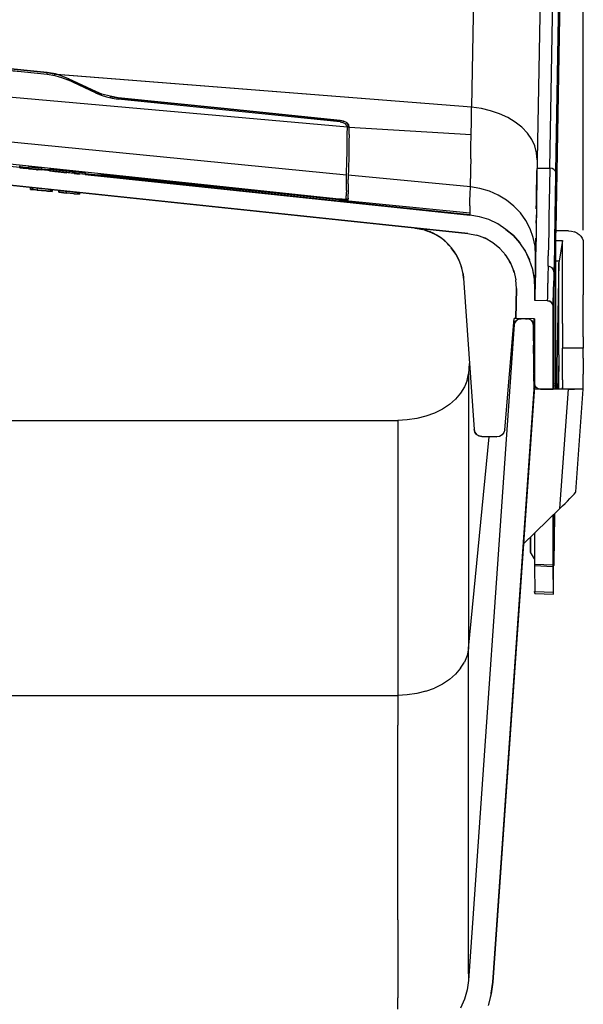
# Model space of a CAD drawing. Extents: x -0.1 to 34.1, y -0.1 to 22.1.
# Drawn here: x 13.9 to 16.8, y 4.4 to 9.5 of the extents above; entities that cross this region are included whole.
import ezdxf

# ---------------------------------------------------------------- set-up
doc = ezdxf.new("R2010")
doc.units = 0
doc.header["$MEASUREMENT"] = 0
doc.header["$PDMODE"] = 2
doc.header["$PDSIZE"] = 0.075
doc.layers.get('Defpoints').update_dxf_attribs({"linetype": 'CONTINUOUS'})
doc.layers.add('Dimension', color=6, linetype='CONTINUOUS')
doc.layers.add('Object', color=5, linetype='CONTINUOUS')
doc.styles.get("Standard").update_dxf_attribs({"font": 'technic_.ttf'})
doc.dimstyles.get("Standard").update_dxf_attribs({"dimtxt": 0.09, "dimasz": 0.125, "dimexe": 0.125, "dimexo": 0.0625, "dimgap": 0.09, "dimtad": 0, "dimtih": 1, "dimtoh": 1, "dimzin": 0, "dimdsep": 46, "dimtxsty": 'STANDARD', "dimcen": 0.09, "dimadec": 0, "dimazin": 0, "dimtfac": 1, "dimtofl": 0, "dimtmove": 0, "dimatfit": 3, "dimfxl": 1, "dimtolj": 1, "dimtzin": 0, "dimarcsym": 0})

# ---------------------------------------------------------------- blocks, each defined once
blk = doc.blocks.new('*D0')
at = {"layer": 'Defpoints', "color": 0}
for p in [(16.79, 11.966), (2.8267, 8.3417), (16.79, 8.3417)]:
    blk.add_point(p, dxfattribs=at)
at = {"layer": 'Dimension', "color": 0, "lineweight": -2}
for p, q in [((2.8267, 8.4042), (2.8267, 12.091)), ((16.79, 8.4042), (16.79, 12.091)), ((2.9517, 11.966), (9.2478, 11.966)), ((16.665, 11.966), (10.3689, 11.966))]:
    blk.add_line(p, q, dxfattribs=at)
at = {"layer": 'Dimension', "color": 0}
for points in [[(2.9517, 11.9869), (2.9517, 11.9452), (2.8267, 11.966)], [(16.665, 11.9869), (16.665, 11.9452), (16.79, 11.966)]]:
    blk.add_solid(points, dxfattribs=at)
at = {"layer": 'Dimension', "color": 0, "insert": (9.8083, 11.966), "char_height": 0.09, "attachment_point": 5}
blk.add_mtext('\\A1;13.96 [354.7mm]', dxfattribs=at)

msp = doc.modelspace()

# ---------------------------------------------------------------- linework, layer by layer
at = {"layer": 'Object'}
for p, q in [((16.24, 10.4506), (16.2156, 9.0362)), ((16.5778, 10.1806), (16.5533, 8.7662)), ((16.5778, 10.1806), (16.5533, 8.7662)), ((16.6178, 8.7228), (16.6422, 10.1362)), ((16.6478, 8.7017), (16.6722, 10.1151)), ((16.65, 8.4017), (16.6744, 9.8151)), ((12.2544, 9.3928), (13.8989, 9.2206)), ((12.2556, 9.4006), (14.0322, 9.214)), ((12.2556, 9.4006), (14.0322, 9.214)), ((14.0322, 9.214), (12.2556, 9.4006)), ((12.2556, 9.4006), (14.0322, 9.214)), ((12.1544, 9.3584), (13.8989, 9.2206)), ((15.5767, 8.934), (12.3367, 9.2195)), ((13.8989, 9.2206), (14.0311, 9.2062)), ((14.0744, 9.2062), (14.0322, 9.214)), ((14.0322, 9.214), (14.0744, 9.2073)), ((14.0322, 9.214), (14.0744, 9.2073)), ((14.0744, 9.2062), (14.0322, 9.214)), ((14.0744, 9.2073), (14.0322, 9.214)), ((14.0322, 9.214), (14.0744, 9.2062)), ((14.0322, 9.214), (14.0322, 9.2128)), ((14.0322, 9.2106), (14.0322, 9.2128)), ((14.0311, 9.2073), (14.0322, 9.2095)), ((14.0311, 9.2062), (14.0311, 9.2073)), ((14.0311, 9.2062), (14.0722, 9.1995)), ((14.0322, 9.2095), (14.0322, 9.2106)), ((14.0722, 9.2028), (14.0733, 9.204)), ((14.0722, 9.2006), (14.0722, 9.2028)), ((14.0722, 9.1995), (14.0722, 9.2006)), ((14.0722, 9.1995), (14.1056, 9.1895)), ((14.0733, 9.2051), (14.0744, 9.2062)), ((14.0733, 9.204), (14.0733, 9.2051)), ((14.0744, 9.2073), (14.0744, 9.2062)), ((14.0744, 9.2073), (14.0744, 9.2062)), ((14.1033, 9.1984), (14.0744, 9.2073)), ((16.2156, 9.0362), (14.0789, 9.2051)), ((16.2156, 9.0362), (14.08, 9.2051)), ((14.1422, 9.1828), (14.1033, 9.1984)), ((14.1056, 9.1895), (14.1378, 9.1762)), ((14.1378, 9.1762), (14.1389, 9.1773)), ((14.2811, 9.1095), (14.1378, 9.1762)), ((14.14, 9.1806), (14.1389, 9.1795)), ((14.1389, 9.1773), (14.1389, 9.1795)), ((14.1411, 9.1817), (14.14, 9.1806)), ((14.1422, 9.1817), (14.1411, 9.1817)), ((14.1433, 9.1817), (14.1422, 9.1828)), ((14.1422, 9.1828), (14.1422, 9.1817)), ((14.2856, 9.1151), (14.1422, 9.1828)), ((14.2856, 9.1151), (14.1422, 9.1828)), ((14.2856, 9.1151), (14.1422, 9.1828)), ((14.1433, 9.1817), (14.2856, 9.1151)), ((14.1433, 9.1817), (14.2856, 9.1151)), ((14.2833, 9.114), (14.2822, 9.1117)), ((14.2822, 9.1117), (14.2822, 9.1106)), ((14.2844, 9.114), (14.2833, 9.114)), ((14.2844, 9.114), (14.2856, 9.1151)), ((14.3133, 9.104), (14.2856, 9.1151)), ((14.2856, 9.1151), (14.3122, 9.104)), ((14.3133, 9.104), (14.2856, 9.1151)), ((14.2856, 9.1151), (14.3133, 9.104)), ((14.2856, 9.1151), (14.3122, 9.104)), ((14.3122, 9.104), (14.2856, 9.1151)), ((11.6344, 9.0762), (15.5722, 8.6884)), ((14.2822, 9.1106), (14.2811, 9.1095)), ((14.2811, 9.1095), (14.3089, 9.0984)), ((14.3089, 9.0984), (14.3378, 9.0895)), ((14.3556, 9.0928), (14.3133, 9.104)), ((14.3378, 9.0895), (14.3667, 9.0828)), ((14.3544, 9.0917), (14.3978, 9.0851)), ((14.3978, 9.0851), (14.3544, 9.0917)), ((14.3978, 9.0851), (14.3544, 9.0917)), ((14.3978, 9.0851), (14.3556, 9.0928)), ((14.3556, 9.0928), (14.3978, 9.0851)), ((14.3978, 9.0851), (14.3556, 9.0928)), ((14.3667, 9.0828), (14.3978, 9.0784)), ((14.3978, 9.0851), (14.3978, 9.084)), ((14.9433, 9.0295), (14.3978, 9.0851)), ((14.3978, 9.0851), (14.9433, 9.0295)), ((14.9433, 9.0295), (14.3978, 9.0851)), ((14.3978, 9.0851), (14.9433, 9.0295)), ((14.3978, 9.084), (14.3978, 9.0828)), ((14.3978, 9.0828), (14.3978, 9.0817)), ((14.3978, 9.0795), (14.3978, 9.0817)), ((14.3978, 9.0784), (14.3978, 9.0795)), ((15.5389, 8.9617), (14.3978, 9.0784)), ((14.9433, 9.0295), (15.54, 8.9684)), ((15.54, 8.9684), (14.9433, 9.0295)), ((14.9433, 9.0295), (15.54, 8.9684)), ((15.54, 8.9684), (14.9433, 9.0295)), ((16.2144, 8.9628), (16.2156, 9.0362)), ((16.2656, 9.0295), (16.2156, 9.0362)), ((16.3133, 9.0184), (16.2656, 9.0295)), ((16.3589, 9.0028), (16.3133, 9.0184)), ((16.2056, 8.4817), (11.2433, 9.004)), ((16.2056, 8.4817), (11.2433, 9.004)), ((15.5389, 8.9617), (15.54, 8.9628)), ((15.5389, 8.9617), (15.5533, 8.9584)), ((15.5556, 8.9651), (15.54, 8.9684)), ((15.54, 8.9684), (15.5544, 8.9651)), ((15.5544, 8.9651), (15.54, 8.9684)), ((15.54, 8.9684), (15.5556, 8.9651)), ((15.5556, 8.9651), (15.54, 8.9684)), ((15.54, 8.9684), (15.5544, 8.9651)), ((15.54, 8.9684), (15.54, 8.9673)), ((15.54, 8.9673), (15.54, 8.9662)), ((15.54, 8.9662), (15.54, 8.9651)), ((15.54, 8.9628), (15.54, 8.9651)), ((15.5711, 8.9573), (15.5556, 8.9651)), ((16.2133, 8.8951), (16.2144, 8.9628)), ((16.4022, 8.984), (16.3589, 9.0028)), ((16.44, 8.9595), (16.4022, 8.984)), ((16.4744, 8.9328), (16.44, 8.9595)), ((16.1956, 8.3873), (11.1489, 8.9184)), ((11.1489, 8.9184), (16.1956, 8.3873)), ((15.5533, 8.9584), (15.5656, 8.9517)), ((15.5733, 8.9428), (15.5656, 8.9517)), ((15.5733, 8.9551), (15.5711, 8.9573)), ((15.5733, 8.9551), (15.5722, 8.9551)), ((15.5822, 8.9451), (15.5733, 8.9551)), ((15.5822, 8.9451), (15.5733, 8.9551)), ((15.5733, 8.9551), (15.5822, 8.9451)), ((15.5733, 8.9428), (15.5767, 8.934)), ((15.5756, 8.8973), (15.5767, 8.934)), ((15.5778, 8.9351), (15.5767, 8.934)), ((15.5767, 8.9328), (15.5767, 8.934)), ((15.5767, 8.934), (15.5767, 8.9328)), ((15.5767, 8.934), (15.5767, 8.9328)), ((15.5778, 8.9362), (15.58, 8.9362)), ((15.5789, 8.9351), (15.5778, 8.9351)), ((15.58, 8.9362), (15.5789, 8.9351)), ((15.58, 8.9362), (15.5822, 8.9362)), ((15.5811, 8.9362), (15.58, 8.9362)), ((15.5833, 8.9351), (15.5811, 8.9362)), ((15.5822, 8.9451), (15.5844, 8.934)), ((15.5844, 8.934), (15.5822, 8.9451)), ((15.5822, 8.9451), (15.5844, 8.934)), ((15.5844, 8.9351), (15.5822, 8.9362)), ((15.5844, 8.9351), (15.5833, 8.9351)), ((15.5856, 8.9328), (15.5844, 8.9351)), ((15.5856, 8.934), (15.5844, 8.9351)), ((15.5856, 8.9328), (15.5856, 8.934)), ((15.5856, 8.8962), (15.5856, 8.9328)), ((15.5856, 8.9328), (16.2133, 8.8951)), ((16.5022, 8.9028), (16.4744, 8.9328)), ((15.5744, 8.8284), (15.5756, 8.8617)), ((15.5756, 8.8617), (15.5756, 8.8973)), ((15.5856, 8.8962), (15.5844, 8.8606)), ((15.5844, 8.8606), (15.5844, 8.8273)), ((16.2122, 8.8306), (16.2133, 8.8951)), ((16.5244, 8.8706), (16.5022, 8.9028)), ((16.5411, 8.8373), (16.5244, 8.8706)), ((15.5744, 8.7973), (15.5744, 8.8284)), ((15.5844, 8.8273), (15.5833, 8.7962)), ((16.2111, 8.7717), (16.2122, 8.8306)), ((16.55, 8.8017), (16.5411, 8.8373)), ((13.6033, 8.7695), (15.5656, 8.5617)), ((13.6133, 8.7684), (15.5656, 8.5617)), ((15.5733, 8.7673), (15.5744, 8.7973)), ((15.5733, 8.7395), (15.5733, 8.7673)), ((15.5833, 8.7662), (15.5822, 8.7384)), ((15.5833, 8.7962), (15.5833, 8.7662)), ((16.2111, 8.7717), (16.21, 8.7184)), ((16.5533, 8.7662), (16.55, 8.8017)), ((16.5533, 8.7662), (16.5511, 8.6784)), ((16.5533, 8.7662), (16.5511, 8.6784)), ((13.8889, 8.7351), (13.8922, 8.734)), ((13.8922, 8.734), (13.8889, 8.7351)), ((13.8922, 8.734), (13.8922, 8.7251)), ((13.8922, 8.7251), (13.8922, 8.734)), ((13.9356, 8.7251), (13.8922, 8.7295)), ((13.9356, 8.724), (13.8922, 8.7284)), ((13.8922, 8.7284), (13.9356, 8.724)), ((13.9356, 8.724), (13.8922, 8.7284)), ((13.8922, 8.7251), (13.9356, 8.7206)), ((13.8922, 8.7251), (13.9244, 8.7217)), ((13.8922, 8.7251), (13.9356, 8.7206)), ((13.9244, 8.7217), (13.8922, 8.7251)), ((13.9356, 8.7295), (13.9356, 8.7206)), ((13.9356, 8.7206), (13.9356, 8.7295)), ((13.9356, 8.7295), (14.0022, 8.7228)), ((14.0022, 8.7228), (13.9356, 8.7295)), ((13.9356, 8.7195), (14.0022, 8.714)), ((14.0022, 8.714), (13.9356, 8.7195)), ((13.9578, 8.7184), (13.9789, 8.7162)), ((13.9578, 8.7184), (13.9789, 8.7162)), ((13.9778, 8.7151), (13.9811, 8.7151)), ((13.9811, 8.7151), (13.9778, 8.7151)), ((13.9789, 8.7162), (13.9822, 8.7151)), ((13.9789, 8.7162), (13.9822, 8.7151)), ((14.0022, 8.7228), (14.0022, 8.714)), ((14.0022, 8.7228), (14.0022, 8.714)), ((14.0444, 8.714), (14.0022, 8.7184)), ((14.0222, 8.7151), (14.0022, 8.7162)), ((14.0222, 8.7151), (14.0022, 8.7162)), ((14.0022, 8.7162), (14.0178, 8.7151)), ((14.0222, 8.7151), (14.0022, 8.7162)), ((14.0022, 8.7162), (14.0178, 8.7151)), ((14.0222, 8.7151), (14.0211, 8.7151)), ((14.0211, 8.7151), (14.0222, 8.7151)), ((14.0444, 8.7117), (14.0222, 8.7151)), ((14.0444, 8.7095), (14.0444, 8.7184)), ((14.0444, 8.7184), (14.0956, 8.7128)), ((14.2278, 8.6995), (14.0444, 8.7184)), ((14.0444, 8.7184), (14.0444, 8.7095)), ((14.0956, 8.7128), (14.0444, 8.7184)), ((14.0444, 8.7184), (14.2278, 8.6995)), ((14.1333, 8.6995), (14.0444, 8.7095)), ((14.0444, 8.7095), (14.0956, 8.704)), ((14.0444, 8.7095), (14.0956, 8.704)), ((14.0444, 8.7095), (14.1333, 8.6995)), ((14.0478, 8.7084), (14.0522, 8.7084)), ((14.0522, 8.7084), (14.0478, 8.7084)), ((14.0522, 8.7084), (14.0711, 8.7062)), ((14.0711, 8.7062), (14.0522, 8.7084)), ((14.0956, 8.7128), (14.0956, 8.704)), ((14.0956, 8.704), (14.0956, 8.7128)), ((14.0956, 8.7128), (14.1711, 8.7051)), ((14.1711, 8.7051), (14.0956, 8.7128)), ((15.5722, 8.7128), (15.5733, 8.7395)), ((15.5722, 8.6884), (15.5722, 8.7128)), ((15.5822, 8.7117), (15.5811, 8.6873)), ((15.5822, 8.7384), (15.5822, 8.7117)), ((16.21, 8.7184), (16.2089, 8.6695)), ((16.5511, 8.7195), (16.5511, 8.6451)), ((16.5511, 8.7195), (16.5511, 8.6451)), ((16.5511, 8.6573), (16.5511, 8.7106)), ((16.5522, 8.7228), (16.6178, 8.7228)), ((16.6178, 8.7228), (16.6167, 8.6328)), ((16.6289, 8.7206), (16.6178, 8.7228)), ((16.6389, 8.7162), (16.6289, 8.7206)), ((16.6456, 8.7095), (16.6389, 8.7162)), ((16.6478, 8.7017), (16.6456, 8.7095)), ((14.1711, 8.6962), (14.0956, 8.704)), ((14.1711, 8.6962), (14.0956, 8.704)), ((14.1711, 8.6962), (14.1711, 8.7051)), ((14.1711, 8.7051), (14.1711, 8.6962)), ((14.1711, 8.7051), (14.2278, 8.6995)), ((14.2278, 8.6995), (14.1711, 8.7051)), ((14.1978, 8.6928), (14.1711, 8.6962)), ((14.1711, 8.6962), (14.1978, 8.6928)), ((14.2278, 8.6895), (14.2278, 8.6995)), ((14.2278, 8.6995), (14.2278, 8.6895)), ((14.2944, 8.6873), (14.2278, 8.694)), ((14.2278, 8.6928), (14.2567, 8.6906)), ((14.2522, 8.6906), (14.2278, 8.6928)), ((14.2278, 8.6928), (14.2533, 8.6906)), ((14.2278, 8.6895), (16.2056, 8.4817)), ((16.2056, 8.4817), (14.2278, 8.6895)), ((14.2578, 8.6873), (14.2278, 8.6895)), ((14.2567, 8.6906), (14.2556, 8.6906)), ((14.2567, 8.6906), (14.2578, 8.6895)), ((14.2578, 8.6895), (14.2578, 8.6884)), ((14.2578, 8.6884), (14.2578, 8.6873)), ((14.2578, 8.6873), (14.2756, 8.6862)), ((14.2756, 8.6862), (16.2056, 8.4851)), ((14.3256, 8.6862), (14.2889, 8.6884)), ((14.2978, 8.6828), (14.3167, 8.6828)), ((14.3389, 8.6817), (14.3167, 8.6828)), ((14.3633, 8.6828), (14.3256, 8.6862)), ((14.3667, 8.6828), (14.3267, 8.6851)), ((14.3267, 8.6851), (14.3644, 8.6828)), ((14.3611, 8.6795), (14.3389, 8.6817)), ((14.3856, 8.6773), (14.3611, 8.6795)), ((14.4078, 8.6795), (14.3667, 8.6828)), ((14.41, 8.6751), (14.3856, 8.6773)), ((14.4078, 8.6795), (14.4356, 8.6762)), ((14.4078, 8.6795), (14.4356, 8.6762)), ((14.4356, 8.6762), (14.4078, 8.6795)), ((14.4356, 8.6762), (14.4078, 8.6795)), ((14.4356, 8.6762), (14.4078, 8.6784)), ((14.4078, 8.6784), (14.4356, 8.6762)), ((14.4078, 8.6784), (14.4356, 8.6762)), ((14.4344, 8.6728), (14.41, 8.6751)), ((14.4356, 8.674), (14.4344, 8.6728)), ((15.5322, 8.5606), (14.4344, 8.6728)), ((14.4356, 8.6762), (14.4356, 8.6751)), ((14.96, 8.6217), (14.4356, 8.6762)), ((14.4356, 8.6762), (14.96, 8.6228)), ((14.96, 8.6217), (14.4356, 8.6762)), ((14.4356, 8.6762), (14.96, 8.6228)), ((14.96, 8.6217), (14.4356, 8.6762)), ((14.4356, 8.6762), (14.96, 8.6228)), ((14.96, 8.6228), (14.4356, 8.6762)), ((14.4356, 8.674), (14.4356, 8.6751)), ((15.5711, 8.6651), (15.5722, 8.6884)), ((15.5711, 8.644), (15.5711, 8.6651)), ((16.2089, 8.6262), (15.5811, 8.6873)), ((15.5811, 8.6873), (15.5811, 8.664)), ((15.5811, 8.6428), (15.5811, 8.664)), ((16.2089, 8.6262), (16.2089, 8.6695)), ((16.55, 8.5973), (16.5511, 8.6784)), ((16.5511, 8.6784), (16.55, 8.5973)), ((16.55, 8.5995), (16.5511, 8.6573)), ((16.5511, 8.6573), (16.55, 8.6573)), ((16.5511, 8.6495), (16.5511, 8.6573)), ((16.6478, 8.7017), (16.6456, 8.6106)), ((16.65, 8.4017), (16.6478, 8.7017)), ((13.9556, 8.6228), (13.9467, 8.624)), ((13.9467, 8.614), (13.9467, 8.624)), ((13.9467, 8.624), (13.9556, 8.6228)), ((13.9711, 8.6117), (13.9467, 8.614)), ((13.9556, 8.614), (13.9467, 8.614)), ((13.9556, 8.614), (13.9467, 8.614)), ((13.9467, 8.614), (13.9711, 8.6117)), ((13.9644, 8.6217), (13.9556, 8.6228)), ((13.9556, 8.6228), (13.9589, 8.6217)), ((13.9644, 8.6217), (13.9556, 8.6228)), ((13.9556, 8.6228), (13.9556, 8.614)), ((13.9589, 8.6217), (13.9556, 8.6228)), ((13.9811, 8.6106), (13.9556, 8.614)), ((13.9811, 8.6106), (13.9556, 8.614)), ((13.9633, 8.6217), (13.9578, 8.6217)), ((13.9578, 8.6217), (13.9633, 8.6217)), ((13.9789, 8.6106), (13.9689, 8.6117)), ((13.9789, 8.6106), (13.9689, 8.6117)), ((14.05, 8.604), (13.9789, 8.6106)), ((13.9789, 8.6106), (14.05, 8.604)), ((13.9811, 8.6195), (13.9811, 8.6106)), ((13.9811, 8.6106), (14.05, 8.604)), ((14.05, 8.604), (13.9811, 8.6106)), ((14.05, 8.6128), (14.0178, 8.6162)), ((14.05, 8.6128), (14.0178, 8.6162)), ((14.0333, 8.6051), (14.0578, 8.6028)), ((14.0578, 8.6028), (14.0333, 8.6051)), ((14.0578, 8.6117), (14.05, 8.6128)), ((14.05, 8.604), (14.05, 8.6128)), ((14.05, 8.6128), (14.0578, 8.6117)), ((14.05, 8.6128), (14.05, 8.604)), ((14.0578, 8.6028), (14.0578, 8.6117)), ((14.0578, 8.6117), (14.0578, 8.6028)), ((14.1733, 8.5995), (14.0922, 8.6084)), ((14.0922, 8.5995), (14.0922, 8.6084)), ((14.0922, 8.6084), (14.1733, 8.5995)), ((14.0922, 8.6084), (14.0922, 8.5995)), ((14.96, 8.6228), (15.5333, 8.564)), ((14.96, 8.6228), (15.5333, 8.564)), ((15.5333, 8.564), (14.96, 8.6228)), ((14.96, 8.6217), (15.5333, 8.564)), ((15.5333, 8.564), (14.96, 8.6217)), ((15.5333, 8.564), (14.96, 8.6217)), ((15.5711, 8.6084), (15.57, 8.5928)), ((15.5711, 8.6251), (15.5711, 8.644)), ((15.5711, 8.6084), (15.5711, 8.6251)), ((15.5811, 8.6428), (15.58, 8.624)), ((15.58, 8.624), (15.58, 8.6073)), ((15.58, 8.6073), (15.58, 8.5917)), ((16.2078, 8.5884), (16.2089, 8.6262)), ((16.2578, 8.6184), (16.2089, 8.6262)), ((16.3067, 8.604), (16.2578, 8.6184)), ((16.5511, 8.6451), (16.55, 8.5706)), ((16.5511, 8.6451), (16.55, 8.5706)), ((16.6167, 8.6328), (16.6144, 8.5484)), ((16.6456, 8.6106), (16.6456, 8.5828)), ((14.0578, 8.6028), (14.05, 8.604)), ((14.0578, 8.6028), (14.05, 8.604)), ((14.0922, 8.5995), (14.1311, 8.5951)), ((14.1311, 8.5951), (14.0922, 8.5995)), ((14.1311, 8.5951), (14.0922, 8.5995)), ((14.0922, 8.5995), (14.1311, 8.5951)), ((14.1856, 8.5984), (14.1311, 8.604)), ((14.1311, 8.604), (14.1311, 8.5951)), ((14.1311, 8.5951), (14.1311, 8.604)), ((14.1311, 8.604), (14.1856, 8.5984)), ((14.1889, 8.5895), (14.1311, 8.5951)), ((14.1889, 8.5895), (14.1311, 8.5951)), ((14.1689, 8.5906), (14.1978, 8.5884)), ((14.1978, 8.5884), (14.1689, 8.5906)), ((14.1889, 8.5973), (14.1889, 8.5895)), ((14.1889, 8.5895), (14.1889, 8.5973)), ((14.1978, 8.5884), (14.1889, 8.5895)), ((14.1978, 8.5884), (14.1889, 8.5895)), ((14.1978, 8.5973), (14.1911, 8.5973)), ((14.1978, 8.5973), (14.1911, 8.5973)), ((14.1978, 8.5973), (14.1978, 8.5884)), ((14.1978, 8.5884), (14.1978, 8.5973)), ((15.5333, 8.5617), (15.5322, 8.5606)), ((15.5322, 8.5606), (16.2056, 8.494)), ((15.55, 8.5617), (15.5333, 8.564)), ((15.5333, 8.564), (15.55, 8.5617)), ((15.5489, 8.5628), (15.5333, 8.564)), ((15.5333, 8.564), (15.55, 8.5617)), ((15.5489, 8.5628), (15.5333, 8.564)), ((15.5333, 8.564), (15.5489, 8.5628)), ((15.5333, 8.564), (15.5333, 8.5628)), ((15.5333, 8.5628), (15.5333, 8.5617)), ((15.5633, 8.5617), (15.5489, 8.5628)), ((15.5656, 8.5584), (15.5544, 8.5584)), ((15.5722, 8.5628), (15.5633, 8.5617)), ((15.5756, 8.5584), (15.5656, 8.5584)), ((15.57, 8.5928), (15.57, 8.5806)), ((15.57, 8.5695), (15.57, 8.5806)), ((15.57, 8.5617), (15.57, 8.5695)), ((15.5722, 8.564), (15.5711, 8.5628)), ((15.5733, 8.564), (15.5722, 8.564)), ((15.5756, 8.564), (15.5733, 8.564)), ((15.5756, 8.564), (15.5767, 8.564)), ((15.5789, 8.5606), (15.5756, 8.5584)), ((15.5767, 8.564), (15.5778, 8.5628)), ((15.5778, 8.5628), (15.5789, 8.5617)), ((15.58, 8.5684), (15.5789, 8.5606)), ((15.5789, 8.5617), (15.5789, 8.5606)), ((15.58, 8.5795), (15.58, 8.5917)), ((15.58, 8.5684), (15.58, 8.5795)), ((16.2067, 8.5562), (16.2078, 8.5884)), ((16.2067, 8.5295), (16.2067, 8.5562)), ((16.3522, 8.584), (16.3067, 8.604)), ((16.3944, 8.5584), (16.3522, 8.584)), ((16.4322, 8.5273), (16.3944, 8.5584)), ((16.5489, 8.5206), (16.55, 8.5973)), ((16.55, 8.5973), (16.5489, 8.5206)), ((16.55, 8.5706), (16.5489, 8.5006)), ((16.55, 8.5706), (16.5489, 8.5006)), ((16.6456, 8.5828), (16.6444, 8.5251)), ((16.2067, 8.5084), (16.2056, 8.494)), ((16.2067, 8.5295), (16.2067, 8.5084)), ((16.4667, 8.4928), (16.4322, 8.5273)), ((16.5478, 8.514), (16.5489, 8.5484)), ((16.5489, 8.5206), (16.5478, 8.4495)), ((16.5489, 8.5206), (16.5478, 8.4495)), ((16.6144, 8.5484), (16.6133, 8.4706)), ((16.6444, 8.5251), (16.6433, 8.4462)), ((16.6456, 8.1595), (16.6444, 8.5251)), ((16.6444, 8.5251), (16.6456, 8.1595)), ((16.2056, 8.494), (16.2056, 8.4851)), ((16.2056, 8.4817), (16.2056, 8.4851)), ((16.2556, 8.4728), (16.2056, 8.4817)), ((16.2556, 8.4728), (16.2056, 8.4817)), ((16.3033, 8.4584), (16.2556, 8.4728)), ((16.3033, 8.4584), (16.2556, 8.4728)), ((16.35, 8.4362), (16.3033, 8.4584)), ((16.35, 8.4362), (16.3033, 8.4584)), ((16.4944, 8.454), (16.4667, 8.4928)), ((16.5167, 8.4117), (16.4944, 8.454)), ((16.5489, 8.5006), (16.5478, 8.434)), ((16.5489, 8.5006), (16.5478, 8.434)), ((16.5478, 8.4406), (16.5478, 8.454)), ((16.5478, 8.454), (16.5478, 8.4406)), ((16.6133, 8.4706), (16.6122, 8.3984)), ((15.9256, 8.4151), (15.9644, 8.4073)), ((15.9644, 8.4073), (15.9256, 8.4151)), ((15.9267, 8.4151), (15.9511, 8.4117)), ((15.9467, 8.4128), (15.9289, 8.4151)), ((15.9467, 8.4128), (15.9289, 8.4151)), ((15.9689, 8.4073), (15.9467, 8.4128)), ((15.9689, 8.4073), (15.9467, 8.4128)), ((15.9678, 8.4073), (15.9889, 8.3995)), ((15.9922, 8.3995), (15.9689, 8.4073)), ((15.9922, 8.3995), (15.9689, 8.4073)), ((15.9789, 8.404), (16.0067, 8.3928)), ((16.3922, 8.4084), (16.35, 8.4362)), ((16.3922, 8.4084), (16.35, 8.4362)), ((16.3922, 8.4084), (16.43, 8.3762)), ((16.43, 8.3762), (16.3922, 8.4084)), ((16.5322, 8.3673), (16.5167, 8.4117)), ((16.5478, 8.4495), (16.5467, 8.3851)), ((16.5478, 8.4495), (16.5467, 8.3851)), ((16.5478, 8.434), (16.5467, 8.374)), ((16.5478, 8.434), (16.5467, 8.374)), ((16.6433, 8.4462), (16.6422, 8.3728)), ((16.0033, 8.3951), (15.99, 8.3995)), ((16.0144, 8.3906), (15.9922, 8.3995)), ((16.0144, 8.3906), (15.9922, 8.3995)), ((16.0033, 8.3951), (16.02, 8.3862)), ((16.0111, 8.3906), (16.0256, 8.3828)), ((16.0367, 8.3784), (16.0144, 8.3906)), ((16.0367, 8.3784), (16.0144, 8.3906)), ((16.05, 8.3695), (16.0178, 8.3873)), ((16.0344, 8.3795), (16.05, 8.3695)), ((16.0578, 8.3651), (16.0367, 8.3784)), ((16.0578, 8.3651), (16.0367, 8.3784)), ((16.0711, 8.354), (16.05, 8.3695)), ((16.0711, 8.354), (16.0556, 8.3662)), ((16.0778, 8.3495), (16.0578, 8.3651)), ((16.0778, 8.3495), (16.0578, 8.3651)), ((16.0911, 8.3362), (16.0711, 8.354)), ((16.1956, 8.3873), (16.2411, 8.3784)), ((16.2844, 8.3628), (16.2411, 8.3784)), ((16.2867, 8.3606), (16.2767, 8.3651)), ((16.3244, 8.3395), (16.2844, 8.3628)), ((16.43, 8.3762), (16.4633, 8.3384)), ((16.4633, 8.3384), (16.43, 8.3762)), ((16.5422, 8.3217), (16.5322, 8.3673)), ((16.5467, 8.3851), (16.5456, 8.3273)), ((16.5467, 8.3851), (16.5456, 8.3273)), ((16.5467, 8.374), (16.5456, 8.3173)), ((16.5467, 8.374), (16.5456, 8.3173)), ((16.5456, 8.3206), (16.5456, 8.3628)), ((16.6122, 8.3984), (16.6111, 8.3317)), ((16.6422, 8.3728), (16.6411, 8.3051)), ((16.6489, 8.3762), (16.65, 8.4017)), ((16.6489, 8.3506), (16.6489, 8.3762)), ((16.6489, 8.3517), (16.6833, 8.3517)), ((16.7144, 8.4006), (16.65, 8.4017)), ((16.65, 8.4017), (16.7144, 8.4006)), ((16.6833, 8.3517), (16.6656, 8.2451)), ((16.6833, 8.254), (16.6833, 8.3517)), ((16.7133, 8.3984), (16.7144, 8.4006)), ((16.7144, 8.4006), (16.73, 8.3984)), ((16.73, 8.3984), (16.7444, 8.3951)), ((16.7578, 8.3884), (16.7444, 8.3951)), ((16.7578, 8.3884), (16.7689, 8.3817)), ((16.7689, 8.3817), (16.7778, 8.3728)), ((16.7778, 8.3728), (16.7844, 8.3628)), ((16.7844, 8.3628), (16.7889, 8.3517)), ((16.7889, 8.3517), (16.79, 8.3417)), ((16.0956, 8.3317), (16.0778, 8.3495)), ((16.0956, 8.3317), (16.0778, 8.3495)), ((16.0878, 8.3384), (16.1011, 8.324)), ((16.0989, 8.3273), (16.0911, 8.3362)), ((16.1122, 8.3128), (16.0956, 8.3317)), ((16.1122, 8.3128), (16.0956, 8.3317)), ((16.1344, 8.2806), (16.11, 8.314)), ((16.1278, 8.2928), (16.1122, 8.3128)), ((16.1278, 8.2928), (16.1122, 8.3128)), ((16.36, 8.3106), (16.3244, 8.3395)), ((16.3911, 8.2762), (16.36, 8.3106)), ((16.4922, 8.2962), (16.4633, 8.3384)), ((16.4922, 8.2962), (16.4633, 8.3384)), ((16.5444, 8.2751), (16.5422, 8.3217)), ((16.5456, 8.3273), (16.5444, 8.2751)), ((16.5456, 8.3273), (16.5444, 8.2751)), ((16.5456, 8.3173), (16.5444, 8.2662)), ((16.5456, 8.3173), (16.5444, 8.2662)), ((16.5444, 8.3073), (16.5444, 8.3151)), ((16.5444, 8.3151), (16.5444, 8.3073)), ((16.6111, 8.3317), (16.61, 8.2717)), ((16.6411, 8.3051), (16.64, 8.2451)), ((16.6478, 8.3228), (16.6489, 8.3262)), ((16.6478, 8.3184), (16.6478, 8.3228)), ((16.6478, 8.314), (16.6478, 8.3184)), ((16.6478, 8.3095), (16.6478, 8.314)), ((16.6489, 7.7273), (16.6478, 8.3095)), ((16.6489, 8.3262), (16.6489, 8.3506)), ((16.79, 8.3417), (16.79, 8.2462)), ((16.1411, 8.2706), (16.1278, 8.2928)), ((16.1411, 8.2706), (16.1278, 8.2928)), ((16.1511, 8.2473), (16.1344, 8.2806)), ((16.1511, 8.2484), (16.1411, 8.2706)), ((16.1511, 8.2484), (16.1411, 8.2706)), ((16.3922, 8.2728), (16.3878, 8.2795)), ((16.3922, 8.2728), (16.3878, 8.2795)), ((16.3911, 8.274), (16.3878, 8.2784)), ((16.4156, 8.2373), (16.3911, 8.2762)), ((16.4922, 8.2962), (16.49, 8.3006)), ((16.5133, 8.2506), (16.4922, 8.2962)), ((16.5133, 8.2506), (16.4922, 8.2962)), ((16.5144, 8.2506), (16.4922, 8.2962)), ((16.53, 8.2028), (16.5133, 8.2506)), ((16.53, 8.2028), (16.5133, 8.2506)), ((16.5433, 8.2295), (16.5444, 8.2751)), ((16.5444, 8.2751), (16.5433, 8.2295)), ((16.5444, 8.2662), (16.5433, 8.2195)), ((16.5444, 8.2662), (16.5433, 8.2195)), ((16.5444, 8.2728), (16.5444, 8.2751)), ((16.5444, 8.2751), (16.5444, 8.2728)), ((16.5444, 8.2662), (16.5444, 8.2728)), ((16.5444, 8.2728), (16.5444, 8.2662)), ((16.6089, 8.2184), (16.61, 8.2717)), ((16.6833, 8.1617), (16.6833, 8.254)), ((16.16, 8.2262), (16.1511, 8.2484)), ((16.16, 8.2262), (16.1511, 8.2484)), ((16.1567, 8.2328), (16.1633, 8.2128)), ((16.1667, 8.2028), (16.16, 8.2262)), ((16.1667, 8.2028), (16.16, 8.2262)), ((16.1711, 8.1795), (16.1667, 8.2028)), ((16.1711, 8.1795), (16.1667, 8.2028)), ((16.4167, 8.2328), (16.4111, 8.2428)), ((16.4333, 8.1951), (16.4156, 8.2373)), ((16.5389, 8.1528), (16.53, 8.2028)), ((16.5389, 8.1528), (16.53, 8.2028)), ((16.5433, 8.1906), (16.5433, 8.2295)), ((16.5433, 8.2295), (16.5433, 8.1906)), ((16.6089, 8.2184), (16.6078, 8.1717)), ((16.62, 8.2162), (16.6089, 8.2184)), ((16.63, 8.2106), (16.62, 8.2162)), ((16.6367, 8.2006), (16.63, 8.2106)), ((16.6389, 8.1906), (16.6367, 8.2006)), ((16.64, 8.2451), (16.6389, 8.1906)), ((16.6656, 8.2451), (16.6478, 8.2451)), ((16.6644, 8.2384), (16.6544, 7.7073)), ((16.6656, 8.2451), (16.6644, 8.2384)), ((16.6644, 8.1451), (16.6644, 8.2384)), ((16.79, 8.2462), (16.79, 8.1562)), ((16.1689, 8.1884), (16.1722, 8.1617)), ((16.1711, 8.1795), (16.1733, 8.1573)), ((16.1733, 8.1573), (16.1711, 8.1795)), ((16.1733, 8.1573), (16.2278, 7.3795)), ((16.1733, 8.1573), (16.2278, 7.3795)), ((16.4344, 8.1873), (16.4311, 8.1973)), ((16.4344, 8.1873), (16.4311, 8.1973)), ((16.4333, 8.1951), (16.4433, 8.1495)), ((16.4333, 8.1906), (16.4333, 8.1928)), ((16.4467, 8.104), (16.4433, 8.1495)), ((16.5389, 8.1528), (16.5311, 8.1995)), ((16.5389, 8.1528), (16.5411, 8.1028)), ((16.5411, 8.1028), (16.5389, 8.1528)), ((16.54, 8.1451), (16.5389, 8.1528)), ((16.5422, 8.1595), (16.5433, 8.1906)), ((16.5433, 8.1906), (16.5422, 8.1595)), ((16.5422, 8.1606), (16.5433, 8.1884)), ((16.5433, 8.1784), (16.5422, 8.1428)), ((16.5433, 8.1784), (16.5422, 8.1428)), ((16.5422, 8.1595), (16.5422, 8.134)), ((16.5422, 8.1595), (16.5422, 8.134)), ((16.5433, 8.1906), (16.5433, 8.1784)), ((16.5433, 8.1784), (16.5433, 8.1906)), ((16.6078, 8.1717), (16.6078, 8.1317)), ((16.6389, 8.1906), (16.6378, 8.144)), ((16.6456, 8.154), (16.6456, 8.1595)), ((16.6456, 8.1406), (16.6456, 8.154)), ((16.6833, 8.0762), (16.6833, 8.1617)), ((16.79, 8.1562), (16.79, 8.0717)), ((16.4433, 7.9495), (16.4467, 8.104)), ((16.4467, 8.104), (16.4433, 7.9495)), ((16.5411, 8.1028), (16.54, 8.0428)), ((16.54, 8.0428), (16.5411, 8.1028)), ((16.5411, 8.1062), (16.5422, 8.1162)), ((16.5411, 8.1062), (16.5422, 8.1162)), ((16.5411, 8.0917), (16.5411, 8.1117)), ((16.5422, 8.1117), (16.5411, 8.0873)), ((16.5422, 8.1117), (16.5411, 8.0873)), ((16.5411, 8.1028), (16.5411, 8.1062)), ((16.5411, 8.1028), (16.5411, 8.1062)), ((16.5422, 8.134), (16.5422, 8.1162)), ((16.5422, 8.134), (16.5422, 8.1162)), ((16.5422, 8.1162), (16.5422, 8.1117)), ((16.5422, 8.1162), (16.5422, 8.1117)), ((16.6067, 8.0995), (16.6078, 8.1317)), ((16.6067, 8.074), (16.6067, 8.0995)), ((16.6367, 8.1028), (16.6378, 8.124)), ((16.6367, 7.5873), (16.6367, 8.1028)), ((16.6378, 8.124), (16.6378, 8.144)), ((16.6456, 8.1406), (16.6444, 8.1284)), ((16.6444, 8.1284), (16.6444, 8.1151)), ((16.6444, 8.1151), (16.6444, 8.1084)), ((16.6444, 8.1084), (16.6444, 8.1006)), ((16.6444, 8.0906), (16.6444, 8.1006)), ((16.6456, 7.5873), (16.6456, 8.1428)), ((16.6644, 8.0573), (16.6644, 8.1451)), ((16.54, 8.0428), (16.5411, 8.0828)), ((16.5411, 8.0873), (16.5411, 8.0673)), ((16.5411, 8.0873), (16.5411, 8.0673)), ((16.5411, 8.0673), (16.5411, 8.054)), ((16.5411, 8.0673), (16.5411, 8.054)), ((16.5411, 8.054), (16.5411, 8.0451)), ((16.5411, 8.054), (16.5411, 8.0451)), ((16.6056, 8.0451), (16.6067, 8.0562)), ((16.6067, 8.0562), (16.6067, 8.074)), ((16.6356, 8.0451), (16.6367, 8.0706)), ((16.6444, 8.0817), (16.6444, 8.0906)), ((16.6444, 7.5873), (16.6444, 8.0817)), ((16.6644, 7.9751), (16.6644, 8.0573)), ((16.6833, 7.9962), (16.6833, 8.0762)), ((16.79, 7.994), (16.79, 8.0717)), ((16.5411, 8.0451), (16.54, 8.0428)), ((16.5411, 8.0451), (16.54, 8.0428)), ((16.6056, 8.0417), (16.54, 8.0428)), ((16.6056, 8.0417), (16.54, 8.0428)), ((16.6056, 8.0417), (16.6056, 8.0451)), ((16.6056, 8.0417), (16.6178, 8.0384)), ((16.6178, 8.0384), (16.6056, 8.0417)), ((16.6178, 8.0384), (16.6267, 8.0328)), ((16.6267, 8.0328), (16.6178, 8.0384)), ((16.6267, 8.0328), (16.62, 8.0384)), ((16.63, 8.0284), (16.6267, 8.0328)), ((16.6333, 8.0228), (16.6267, 8.0328)), ((16.6333, 8.0228), (16.6267, 8.0328)), ((16.6333, 8.0228), (16.63, 8.0284)), ((16.6356, 8.0151), (16.6333, 8.0228)), ((16.6356, 8.0117), (16.6333, 8.0228)), ((16.6356, 8.0117), (16.6333, 8.0228)), ((16.6356, 7.6184), (16.6356, 8.0451)), ((16.6367, 7.6184), (16.6356, 8.0451)), ((16.6356, 8.0151), (16.6356, 8.0206)), ((16.6356, 8.0151), (16.6356, 8.0206)), ((16.6356, 8.0117), (16.6356, 8.0151)), ((16.6356, 8.0117), (16.6356, 8.0151)), ((16.6356, 7.5873), (16.6356, 8.0117)), ((16.6356, 7.5873), (16.6356, 8.0117)), ((16.3856, 7.3784), (16.4344, 7.9495)), ((16.3856, 7.3784), (16.4344, 7.9495)), ((16.4344, 7.934), (16.4344, 7.9495)), ((16.4433, 7.9495), (16.4344, 7.9495)), ((16.4433, 7.9495), (16.4344, 7.9495)), ((16.5389, 7.9484), (16.4433, 7.9495)), ((16.5389, 7.9484), (16.4433, 7.9495)), ((16.4667, 7.9484), (16.4556, 7.9451)), ((16.4667, 7.9484), (16.4556, 7.9451)), ((16.4622, 7.9484), (16.4711, 7.9484)), ((16.5022, 7.9484), (16.4667, 7.9484)), ((16.5022, 7.9484), (16.4667, 7.9484)), ((16.4933, 7.9484), (16.5022, 7.9484)), ((16.5144, 7.9451), (16.5022, 7.9484)), ((16.5144, 7.9451), (16.5022, 7.9484)), ((16.5378, 7.9484), (16.5344, 7.7695)), ((16.5344, 7.7695), (16.5378, 7.9484)), ((16.5389, 7.9484), (16.5389, 7.6162)), ((16.5389, 7.9484), (16.5389, 7.6162)), ((16.6644, 7.8984), (16.6644, 7.9751)), ((16.6833, 7.924), (16.6833, 7.9962)), ((16.79, 7.9217), (16.79, 7.994)), ((16.4344, 7.9184), (16.1989, 4.5473)), ((16.4344, 7.9184), (16.1989, 4.5473)), ((16.4344, 7.9217), (16.4344, 7.934)), ((16.4344, 7.9184), (16.4378, 7.9295)), ((16.4378, 7.9295), (16.4344, 7.9184)), ((16.4344, 7.9184), (16.4344, 7.9217)), ((16.4378, 7.9295), (16.4456, 7.9395)), ((16.4456, 7.9395), (16.4378, 7.9295)), ((16.44, 7.9351), (16.4378, 7.9295)), ((16.4556, 7.9451), (16.4456, 7.9395)), ((16.4556, 7.9451), (16.4456, 7.9395)), ((16.5244, 7.9384), (16.5144, 7.9451)), ((16.5244, 7.9384), (16.5144, 7.9451)), ((16.5244, 7.9384), (16.5311, 7.9284)), ((16.5322, 7.9273), (16.5244, 7.9384)), ((16.5244, 7.9384), (16.5311, 7.9284)), ((16.5244, 7.9384), (16.5322, 7.9273)), ((16.5311, 7.9284), (16.5344, 7.9162)), ((16.5344, 7.9162), (16.5311, 7.9284)), ((16.5322, 7.9273), (16.5344, 7.9162)), ((16.5344, 7.9162), (16.5322, 7.9273)), ((16.5322, 7.9273), (16.5344, 7.9162)), ((16.5322, 7.9273), (16.5344, 7.9162)), ((16.5389, 7.9462), (16.5344, 7.7551)), ((16.5389, 7.9462), (16.5344, 7.7551)), ((16.5344, 7.9162), (16.5367, 7.5862)), ((16.5367, 7.5862), (16.5344, 7.9162)), ((16.6644, 7.8273), (16.6644, 7.8984)), ((16.6833, 7.924), (16.6833, 7.8573)), ((16.79, 7.8562), (16.79, 7.9217)), ((16.6833, 7.8573), (16.6833, 7.7984)), ((16.79, 7.8562), (16.79, 7.7984)), ((16.6644, 7.764), (16.6644, 7.8273)), ((16.79, 7.7984), (16.6833, 7.7984)), ((16.6833, 7.7462), (16.6833, 7.7984)), ((16.79, 7.7462), (16.79, 7.7984)), ((16.6644, 7.764), (16.6644, 7.7062)), ((16.6833, 7.7017), (16.6833, 7.7462)), ((16.79, 7.7462), (16.79, 7.7017)), ((16.2033, 7.7184), (16.1989, 7.6662)), ((16.6489, 7.714), (16.6489, 7.7273)), ((16.6489, 7.5873), (16.6489, 7.714)), ((16.6489, 7.7017), (16.6544, 7.7073)), ((16.65, 7.5873), (16.65, 7.7028)), ((16.6544, 7.7073), (16.6544, 7.6073)), ((16.6644, 7.7062), (16.6611, 7.5873)), ((16.6644, 7.6551), (16.6644, 7.7062)), ((16.6833, 7.664), (16.6833, 7.7017)), ((16.79, 7.7017), (16.79, 7.664)), ((16.1922, 7.6317), (16.1989, 7.6662)), ((16.1989, 7.6662), (16.1989, 6.2528)), ((16.5367, 7.5873), (16.5356, 7.6673)), ((16.5356, 7.6673), (16.5367, 7.5873)), ((16.6644, 7.6106), (16.6644, 7.6551)), ((16.6833, 7.634), (16.6833, 7.664)), ((16.79, 7.634), (16.79, 7.664)), ((16.1789, 7.5984), (16.1589, 7.5662)), ((16.1922, 7.6317), (16.1789, 7.5984)), ((16.5389, 7.6151), (16.5389, 7.6162)), ((16.5389, 7.6162), (16.5389, 7.6062)), ((16.5389, 7.6162), (16.5389, 7.6062)), ((16.5411, 7.6051), (16.5389, 7.6162)), ((16.5389, 7.6162), (16.5411, 7.6051)), ((16.5389, 7.6062), (16.5389, 7.5995)), ((16.5389, 7.6062), (16.5389, 7.5995)), ((16.5389, 7.5995), (16.5389, 7.5906)), ((16.5389, 7.5995), (16.5389, 7.5906)), ((16.5478, 7.5951), (16.5411, 7.6051)), ((16.5478, 7.5951), (16.5411, 7.6051)), ((16.5578, 7.5884), (16.5478, 7.5951)), ((16.5578, 7.5884), (16.5478, 7.5951)), ((16.6356, 7.6184), (16.6367, 7.6184)), ((16.6367, 7.6184), (16.6356, 7.6184)), ((16.6356, 7.6184), (16.6367, 7.6184)), ((16.6356, 7.6106), (16.6367, 7.6028)), ((16.6367, 7.6028), (16.6356, 7.6028)), ((16.6367, 7.6184), (16.6367, 7.6162)), ((16.6367, 7.6106), (16.6367, 7.6162)), ((16.6367, 7.6028), (16.6367, 7.6106)), ((16.6367, 7.5873), (16.6367, 7.6028)), ((16.6544, 7.6073), (16.6544, 7.5873)), ((16.6644, 7.5873), (16.6644, 7.6106)), ((16.6833, 7.5962), (16.6811, 7.5873)), ((16.6833, 7.634), (16.6833, 7.6117)), ((16.6833, 7.6117), (16.6833, 7.5962)), ((16.6833, 7.5873), (16.6833, 7.5962)), ((16.79, 7.6117), (16.79, 7.634)), ((16.79, 7.5962), (16.79, 7.6117)), ((16.79, 7.5873), (16.79, 7.5962)), ((16.1589, 7.5662), (16.1333, 7.5362)), ((16.5367, 7.5862), (16.3244, 4.5384)), ((16.3244, 4.5384), (16.5367, 7.5862)), ((16.3244, 4.5384), (16.5367, 7.574)), ((16.5367, 7.574), (16.3244, 4.5384)), ((16.5367, 7.574), (16.5111, 7.234)), ((16.5367, 7.5873), (16.5356, 7.5906)), ((16.5356, 7.5906), (16.5367, 7.5873)), ((16.5367, 7.5873), (16.5356, 7.5906)), ((16.5367, 7.5873), (16.5356, 7.5906)), ((16.5367, 7.5884), (16.5367, 7.5873)), ((16.5367, 7.5873), (16.5367, 7.5862)), ((16.5367, 7.5873), (16.5367, 7.5862)), ((16.5367, 7.5862), (16.5367, 7.5873)), ((16.5367, 7.5862), (16.5367, 7.574)), ((16.5367, 7.5862), (16.5367, 7.574)), ((16.7144, 7.5862), (16.5367, 7.5862)), ((16.7144, 7.5862), (16.5367, 7.5862)), ((16.5389, 7.5906), (16.5389, 7.5873)), ((16.5444, 7.5873), (16.5389, 7.5906)), ((16.5689, 7.5862), (16.5578, 7.5884)), ((16.5689, 7.5862), (16.5578, 7.5884)), ((16.5689, 7.5862), (16.6356, 7.5873)), ((16.5689, 7.5862), (16.6356, 7.5873)), ((16.6489, 7.5873), (16.6489, 7.5917)), ((16.67, 6.9728), (16.7144, 7.5862)), ((16.73, 7.5862), (16.7144, 7.5862)), ((16.7144, 7.5862), (16.73, 7.5862)), ((16.73, 7.5862), (16.7144, 7.5862)), ((16.73, 7.5862), (16.7144, 7.5862)), ((16.7444, 7.5862), (16.73, 7.5862)), ((16.73, 7.5862), (16.7444, 7.5862)), ((16.73, 7.5862), (16.7444, 7.5862)), ((16.7578, 7.5862), (16.7444, 7.5862)), ((16.7522, 7.0584), (16.79, 7.5873)), ((16.7689, 7.5862), (16.7578, 7.5862)), ((16.7778, 7.5862), (16.7689, 7.5862)), ((16.7844, 7.5873), (16.7778, 7.5862)), ((16.7889, 7.5873), (16.7844, 7.5873)), ((16.7889, 7.5873), (16.79, 7.5873)), ((16.1022, 7.5084), (16.0656, 7.484)), ((16.1333, 7.5362), (16.1022, 7.5084)), ((15.98, 7.4484), (15.9333, 7.4362)), ((16.0244, 7.464), (15.98, 7.4484)), ((16.0656, 7.484), (16.0244, 7.464)), ((3.7811, 7.4262), (15.8356, 7.4262)), ((15.8844, 7.4295), (15.8356, 7.4262)), ((15.8356, 7.4262), (15.8356, 6.0128)), ((15.9333, 7.4362), (15.8844, 7.4295)), ((16.1989, 6.2528), (16.3056, 7.3417)), ((16.2278, 7.3795), (16.2311, 7.3662)), ((16.2311, 7.3662), (16.2278, 7.3795)), ((16.2311, 7.3662), (16.24, 7.354)), ((16.24, 7.354), (16.2311, 7.3662)), ((16.24, 7.354), (16.2533, 7.3462)), ((16.2533, 7.3462), (16.24, 7.354)), ((16.2533, 7.3462), (16.2678, 7.3428)), ((16.2678, 7.3428), (16.2533, 7.3462)), ((16.3444, 7.3417), (16.2678, 7.3428)), ((16.2678, 7.3428), (16.3444, 7.3417)), ((16.3589, 7.344), (16.3444, 7.3417)), ((16.3589, 7.344), (16.3444, 7.3417)), ((16.3722, 7.3517), (16.3589, 7.344)), ((16.3722, 7.3517), (16.3589, 7.344)), ((16.3811, 7.364), (16.3722, 7.3517)), ((16.3811, 7.364), (16.3722, 7.3517)), ((16.3856, 7.3784), (16.3811, 7.364)), ((16.3856, 7.3784), (16.3811, 7.364)), ((16.7211, 7.024), (16.7333, 7.0362)), ((16.7333, 7.0362), (16.7433, 7.0473)), ((16.7433, 7.0473), (16.75, 7.0551)), ((16.75, 7.0551), (16.7522, 7.0584)), ((16.67, 6.9728), (16.6833, 6.9862)), ((16.6833, 6.9862), (16.6967, 6.9984)), ((16.6967, 6.9984), (16.7089, 7.0117)), ((16.7089, 7.0117), (16.7211, 7.024)), ((16.4811, 6.7895), (16.67, 6.9728)), ((16.6367, 6.5951), (16.6356, 6.9395)), ((16.6367, 6.5417), (16.6356, 6.9395)), ((16.6356, 6.684), (16.6356, 6.9384)), ((16.6378, 6.6951), (16.6367, 6.9406)), ((16.6367, 6.9406), (16.6378, 6.6951)), ((16.6422, 6.9462), (16.6422, 6.9117)), ((16.6422, 6.9117), (16.64, 6.8428)), ((16.54, 6.8462), (16.5389, 6.8428)), ((16.5389, 6.8451), (16.5389, 6.8428)), ((16.5389, 6.8428), (16.5389, 6.6873)), ((16.64, 6.8428), (16.64, 6.7817)), ((16.5178, 6.7495), (16.5189, 6.8262)), ((16.5189, 6.8262), (16.5178, 6.7495)), ((16.5389, 6.7151), (16.5178, 6.7495)), ((16.64, 6.7817), (16.6389, 6.7273)), ((16.5389, 6.6873), (16.5389, 6.6784)), ((16.5389, 6.6873), (16.6356, 6.684)), ((16.6378, 6.6951), (16.6356, 6.6951)), ((16.6356, 6.674), (16.6356, 6.684)), ((16.6389, 6.7273), (16.6378, 6.6795)), ((16.6378, 6.6951), (16.6378, 6.6873)), ((16.6378, 6.6873), (16.6378, 6.6817)), ((16.6378, 6.6784), (16.6378, 6.6817)), ((16.5389, 6.6784), (16.54, 6.5451)), ((16.6356, 6.674), (16.5389, 6.6784)), ((16.6356, 6.6784), (16.6378, 6.6784)), ((16.6367, 6.5417), (16.6356, 6.674)), ((16.54, 6.5362), (16.5389, 6.5462)), ((16.54, 6.5373), (16.54, 6.5451)), ((16.6367, 6.5417), (16.54, 6.5451)), ((16.54, 6.5373), (16.54, 6.5362)), ((16.54, 6.5362), (16.6367, 6.5328)), ((16.6367, 6.5473), (16.6367, 6.5551)), ((16.6367, 6.5417), (16.6367, 6.5473)), ((16.6367, 6.534), (16.6367, 6.5417)), ((16.6367, 6.5328), (16.6367, 6.534)), ((16.1989, 6.2528), (16.1922, 6.2173)), ((16.1989, 6.1084), (16.1989, 6.2528)), ((16.1589, 6.1517), (16.1789, 6.184)), ((16.1922, 6.2173), (16.1789, 6.184)), ((16.1589, 6.1517), (16.1333, 6.1217)), ((16.1022, 6.094), (16.0656, 6.0706)), ((16.1333, 6.1217), (16.1022, 6.094)), ((16.1989, 5.9695), (16.1989, 6.1084)), ((15.98, 6.034), (15.9333, 6.0217)), ((15.98, 6.034), (16.0244, 6.0495)), ((16.0656, 6.0706), (16.0244, 6.0495)), ((3.7811, 6.0128), (15.8356, 6.0128)), ((15.8844, 6.0151), (15.8356, 6.0128)), ((15.8356, 6.0128), (15.8356, 5.8595)), ((15.9333, 6.0217), (15.8844, 6.0151)), ((16.1989, 5.8362), (16.1989, 5.9695)), ((15.8356, 5.7128), (15.8356, 5.8595)), ((16.1989, 5.7084), (16.1989, 5.8362)), ((15.8356, 5.5717), (15.8356, 5.7128)), ((16.1989, 5.5873), (16.1989, 5.7084)), ((15.8356, 5.4362), (15.8356, 5.5717)), ((16.1989, 5.4717), (16.1989, 5.5873)), ((16.1989, 5.3628), (16.1989, 5.4717)), ((15.8356, 5.3084), (15.8356, 5.4362)), ((16.1989, 5.2595), (16.1989, 5.3628)), ((15.8356, 5.1862), (15.8356, 5.3084)), ((16.1989, 5.1628), (16.1989, 5.2595)), ((15.8356, 5.0706), (15.8356, 5.1862)), ((16.1989, 5.074), (16.1989, 5.1628)), ((15.8356, 4.9617), (15.8356, 5.0706)), ((16.1989, 4.9906), (16.1989, 5.074)), ((15.8356, 4.8595), (15.8356, 4.9617)), ((16.1989, 4.914), (16.1989, 4.9906)), ((16.1989, 4.8451), (16.1989, 4.914)), ((15.8356, 4.8595), (15.8356, 4.7651)), ((16.1989, 4.7828), (16.1989, 4.8451)), ((15.8356, 4.7651), (15.8356, 4.6773)), ((16.1989, 4.7284), (16.1989, 4.7828)), ((16.1989, 4.6806), (16.1989, 4.7284)), ((15.8356, 4.6773), (15.8356, 4.5962)), ((16.1989, 4.6395), (16.1989, 4.6806)), ((16.1989, 4.6062), (16.1989, 4.6395)), ((16.1989, 4.5806), (16.1989, 4.6062)), ((15.8356, 4.5962), (15.8356, 4.5228)), ((16.1989, 4.5806), (16.1989, 4.5617)), ((16.1989, 4.5617), (16.1989, 4.5506)), ((15.8356, 4.5228), (15.8356, 4.4573)), ((16.1989, 4.5473), (16.1922, 4.4984)), ((16.1989, 4.5473), (16.1922, 4.4984)), ((16.1989, 4.5506), (16.1989, 4.5473)), ((16.3244, 4.5384), (16.3156, 4.4784)), ((16.3244, 4.5384), (16.3156, 4.4784)), ((16.3167, 4.4817), (16.3244, 4.5384)), ((16.3244, 4.5384), (16.3167, 4.4817)), ((15.8356, 4.3995), (15.8356, 4.4573)), ((16.1922, 4.4984), (16.1789, 4.4506)), ((16.1922, 4.4984), (16.1789, 4.4506)), ((16.3156, 4.4784), (16.3, 4.4184)), ((16.3156, 4.4784), (16.3, 4.4184)), ((16.3167, 4.4817), (16.3033, 4.4306)), ((16.3167, 4.4817), (16.3156, 4.4784)), ((16.3156, 4.4784), (16.3167, 4.4817)), ((16.1789, 4.4506), (16.1589, 4.4051)), ((16.1789, 4.4506), (16.1589, 4.4051))]:
    msp.add_line(p, q, dxfattribs=at)

# ---------------------------------------------------------------- dimensions: what is measured, and where the dimension line sits
at = {"layer": 'Dimension'}
dim = msp.add_linear_dim(base=(16.79, 11.966), p1=(2.8267, 8.3417), p2=(16.79, 8.3417), dimstyle='STANDARD', dxfattribs=at)
dim.commit()
dim.dimension.update_dxf_attribs({"geometry": '*D0', "text_midpoint": (9.8083, 11.966)})

doc.saveas('drawing.dxf')
